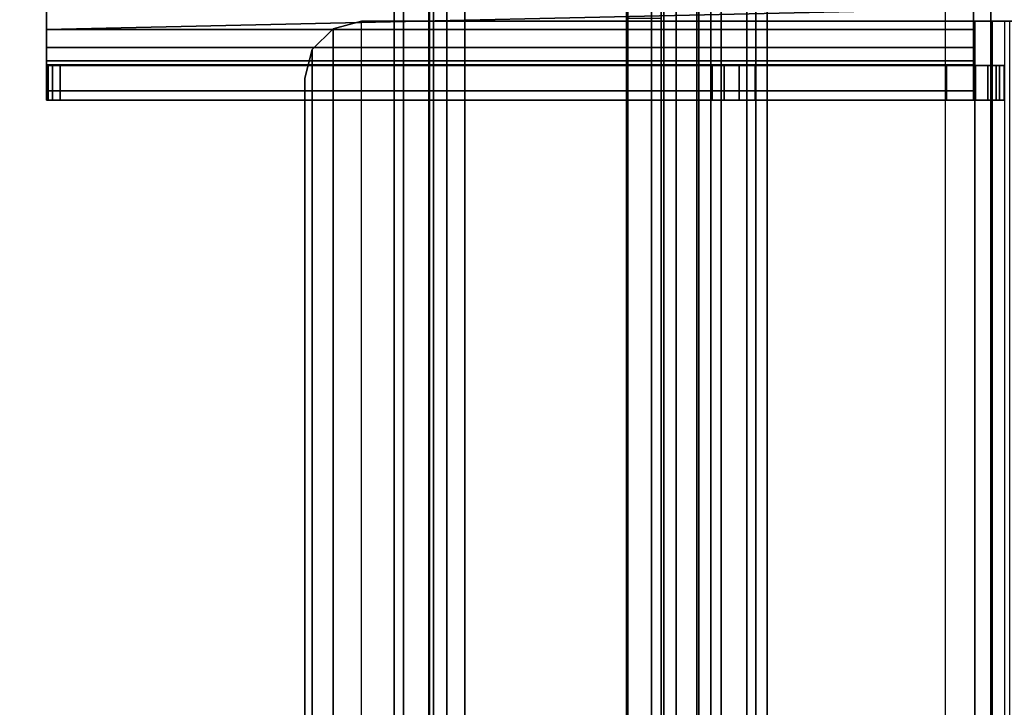
# Model space of a CAD drawing. Units: inches. Extents: x -2 to 131, y -6 to 131.
# Drawn here: x 60 to 64, y 7 to 9 of the extents above; entities that cross this region are included whole.
import ezdxf

# ---------------------------------------------------------------- set-up
doc = ezdxf.new("R2010")
doc.units = ezdxf.units.IN
doc.header["$MEASUREMENT"] = 0
for name, color, linetype in [('FRAME-BRACKET', 7, 'Continuous'), ('FRAME-CONNECTOR', 7, 'Continuous'), ('FRAME-OTHER', 7, 'Continuous'), ('WKSURF-TOP', 6, 'Continuous')]:
    doc.layers.add(name, color=color, linetype=linetype)
doc.styles.get("Standard").update_dxf_attribs({"font": 'arial.ttf'})

# ---------------------------------------------------------------- blocks, each defined once
blk = doc.blocks.new('MHQ100_4205_0T')
at = {"layer": 'FRAME-BRACKET'}
for points in [[(31.935, -0.256, 7.095), (31.935, -7.744, 7.095), (32.0925, -7.7862, 7.095), (32.0925, -0.2138, 7.095)], [(32.0925, -7.7862, 6.975), (32.0925, -0.2138, 6.975), (31.935, -0.256, 6.975), (31.935, -7.744, 6.975)], [(33.755, -7.7862, 7.095), (32.0925, -7.7862, 7.095), (32.0925, -0.2138, 7.095), (33.755, -0.2138, 7.095)], [(32.0925, -7.7862, 6.975), (32.0925, -0.2138, 6.975), (33.755, -0.2138, 6.975), (33.755, -7.7862, 6.975)], [(33.8175, -7.7862, 7.1117), (33.8175, -0.2138, 7.1117), (33.755, -0.2138, 7.095), (33.755, -7.7862, 7.095)], [(33.8775, -0.2138, 7.0078), (33.8775, -7.7862, 7.0078), (33.755, -7.7862, 6.975), (33.755, -0.2138, 6.975)], [(33.8633, -7.7862, 7.1575), (33.8633, -0.2138, 7.1575), (33.8175, -0.2138, 7.1117), (33.8175, -7.7862, 7.1117)], [(33.88, -7.7862, 7.22), (33.88, -0.2138, 7.22), (33.8633, -0.2138, 7.1575), (33.8633, -7.7862, 7.1575)], [(33.9672, -0.2138, 7.0975), (33.9672, -7.7862, 7.0975), (33.8775, -7.7862, 7.0078), (33.8775, -0.2138, 7.0078)], [(33.88, -7.744, 7.6049), (33.88, -0.256, 7.6049), (33.88, -0.2138, 7.4474), (33.88, -7.7862, 7.4474)], [(33.88, -7.7862, 7.4474), (33.88, -7.7862, 7.22), (33.88, -0.2138, 7.22), (33.88, -0.2138, 7.4474)], [(34, -0.2138, 7.22), (34, -7.7862, 7.22), (33.9672, -7.7862, 7.0975), (33.9672, -0.2138, 7.0975)], [(34, -0.256, 7.6049), (34, -7.744, 7.6049), (34, -7.7862, 7.4474), (34, -0.2138, 7.4474)], [(34, -0.2138, 7.22), (34, -0.2138, 7.4474), (34, -7.7862, 7.4474), (34, -7.7862, 7.22)], [(31.8198, -0.3713, 7.095), (31.8198, -7.6287, 7.095), (31.935, -7.744, 7.095), (31.935, -0.256, 7.095)], [(31.935, -7.744, 6.975), (31.935, -0.256, 6.975), (31.8198, -0.3713, 6.975), (31.8198, -7.6287, 6.975)], [(33.88, -7.6287, 7.7202), (33.88, -0.3713, 7.7202), (33.88, -0.256, 7.6049), (33.88, -7.744, 7.6049)], [(34, -0.3713, 7.7202), (34, -7.6287, 7.7202), (34, -7.744, 7.6049), (34, -0.256, 7.6049)], [(33.88, -7.4713, 7.7624), (33.88, -0.5287, 7.7624), (33.88, -0.3713, 7.7202), (33.88, -7.6287, 7.7202)], [(34, -0.5287, 7.7624), (34, -7.4713, 7.7624), (34, -7.6287, 7.7202), (34, -0.3713, 7.7202)], [(33.88, -6.6376, 7.8046), (33.88, -1.3624, 7.8046), (33.88, -1.2049, 7.7624), (33.88, -6.7951, 7.7624)], [(34, -6.6376, 7.8046), (34, -1.3624, 7.8046), (34, -1.2049, 7.7624), (34, -6.7951, 7.7624)], [(33.88, -6.5223, 7.9199), (33.88, -1.4777, 7.9199), (33.88, -1.3624, 7.8046), (33.88, -6.6376, 7.8046)], [(34, -6.5223, 7.9199), (34, -1.4777, 7.9199), (34, -1.3624, 7.8046), (34, -6.6376, 7.8046)], [(33.88, -6.4801, 8.0774), (33.88, -1.5199, 8.0774), (33.88, -1.4777, 7.9199), (33.88, -6.5223, 7.9199)], [(34, -6.4801, 8.0774), (34, -1.5199, 8.0774), (34, -1.4777, 7.9199), (34, -6.5223, 7.9199)], [(33.88, -6.4801, 8.2348), (33.88, -1.5199, 8.2348), (33.88, -1.5621, 8.3923), (33.88, -6.4379, 8.3923)], [(33.88, -6.4801, 8.2348), (33.88, -6.4801, 8.0774), (33.88, -1.5199, 8.0774), (33.88, -1.5199, 8.2348)], [(34, -1.5199, 8.2348), (34, -6.4801, 8.2348), (34, -6.4379, 8.3923), (34, -1.5621, 8.3923)], [(34, -1.5199, 8.0774), (34, -1.5199, 8.2348), (34, -6.4801, 8.2348), (34, -6.4801, 8.0774)], [(33.88, -6.4379, 8.3923), (33.88, -1.5621, 8.3923), (33.88, -1.6774, 8.5076), (33.88, -6.3226, 8.5076)], [(34, -1.5621, 8.3923), (34, -6.4379, 8.3923), (34, -6.3226, 8.5076), (34, -1.6774, 8.5076)], [(33.88, -6.3226, 8.5076), (33.88, -1.6774, 8.5076), (33.88, -1.8348, 8.5498), (33.88, -6.1652, 8.5498)], [(34, -1.6774, 8.5076), (34, -6.3226, 8.5076), (34, -6.1652, 8.5498), (34, -1.8348, 8.5498)], [(33.88, -6.1652, 8.5498), (34, -6.1652, 8.5498), (34, -1.8348, 8.5498), (33.88, -1.8348, 8.5498)], [(31.87, -5.9132, 27.9301), (31.87, -2.0876, 27.9301), (31.99, -2.0876, 27.9623), (31.99, -5.9132, 27.9623)], [(31.8861, -2.0876, 27.7823), (31.8861, -5.9132, 27.7823), (31.93, -5.9132, 27.8262), (31.93, -2.0876, 27.8262)], [(31.93, -2.0876, 27.8262), (31.93, -5.9132, 27.8262), (31.99, -5.9132, 27.8423), (31.99, -2.0876, 27.8423)], [(34.1122, -5.9132, 27.9623), (31.99, -5.9132, 27.9623), (31.99, -2.0876, 27.9623), (34.1122, -2.0876, 27.9623)], [(34.1122, -2.0876, 27.8423), (34.1122, -5.9132, 27.8423), (31.99, -5.9132, 27.8423), (31.99, -2.0876, 27.8423)], [(34.2106, -5.8868, 27.9623), (34.2106, -2.114, 27.9623), (34.1122, -2.0876, 27.9623), (34.1122, -5.9132, 27.9623)], [(34.2106, -5.8868, 27.8423), (34.2106, -2.114, 27.8423), (34.1122, -2.0876, 27.8423), (34.1122, -5.9132, 27.8423)], [(34.2827, -5.8148, 27.9623), (34.2827, -2.186, 27.9623), (34.2106, -2.114, 27.9623), (34.2106, -5.8868, 27.9623)], [(34.2827, -5.8148, 27.8423), (34.2827, -2.186, 27.8423), (34.2106, -2.114, 27.8423), (34.2106, -5.8868, 27.8423)], [(34.3091, -5.7163, 27.9623), (34.3091, -2.2844, 27.9623), (34.2827, -2.186, 27.9623), (34.2827, -5.8148, 27.9623)], [(34.3091, -5.7163, 27.8423), (34.3091, -2.2844, 27.8423), (34.2827, -2.186, 27.8423), (34.2827, -5.8148, 27.8423)], [(34.3091, -2.2844, 27.8423), (34.3091, -2.2844, 27.9623), (34.3091, -5.7163, 27.9623), (34.3091, -5.7163, 27.8423)], [(31.9051, -5.6396, 19.9155), (31.9051, -5.7596, 19.9155), (31.8897, -5.7596, 19.9623), (31.8897, -5.6396, 19.9623)], [(31.8897, -5.6396, 19.9623), (31.8897, -5.6396, 22.915), (32.8995, -5.6396, 23.0431), (35.1554, -5.6396, 20.4113)], [(31.9161, -5.6396, 23.0135), (31.9161, -5.7596, 23.0135), (31.8897, -5.7596, 22.915), (31.8897, -5.6396, 22.915)], [(35.1554, -5.6396, 20.4113), (35.1812, -5.6396, 20.3727), (31.9051, -5.6396, 19.9155), (31.8897, -5.6396, 19.9623)], [(31.8897, -5.6396, 22.915), (31.9161, -5.6396, 23.0135), (32.857, -5.6396, 23.0803), (32.8995, -5.6396, 23.0431)], [(31.9453, -5.6396, 19.887), (31.9453, -5.7596, 19.887), (31.9051, -5.7596, 19.9155), (31.9051, -5.6396, 19.9155)], [(31.9453, -5.6396, 19.887), (31.9051, -5.6396, 19.9155), (35.1812, -5.6396, 20.3727), (35.1973, -5.6396, 20.3292)], [(31.9881, -5.6396, 23.0855), (31.9881, -5.7596, 23.0855), (31.9161, -5.7596, 23.0135), (31.9161, -5.6396, 23.0135)], [(32.8058, -5.6396, 23.1038), (32.857, -5.6396, 23.0803), (31.9161, -5.6396, 23.0135), (31.9881, -5.6396, 23.0855)], [(31.995, -5.6396, 19.8835), (31.995, -5.7596, 19.8835), (31.9453, -5.7596, 19.887), (31.9453, -5.6396, 19.887)], [(35.1973, -5.6396, 20.3292), (35.2028, -5.6396, 20.2832), (31.995, -5.6396, 19.8835), (31.9453, -5.6396, 19.887)], [(32.0865, -5.6396, 23.1119), (32.0865, -5.7596, 23.1119), (31.9881, -5.7596, 23.0855), (31.9881, -5.6396, 23.0855)], [(32.75, -5.6396, 23.1119), (32.8058, -5.6396, 23.1038), (31.9881, -5.6396, 23.0855), (32.0865, -5.6396, 23.1119)], [(31.995, -5.6725, 19.6911), (35.2028, -5.6725, 19.6911), (35.2028, -5.6396, 19.8136), (31.995, -5.6396, 19.8136)], [(31.995, -5.6725, 19.6911), (31.995, -5.7764, 19.7511), (31.995, -5.7596, 19.8136), (31.995, -5.6396, 19.8136)], [(31.995, -5.6396, 19.8136), (31.995, -5.6396, 19.8835), (31.995, -5.7596, 19.8835), (31.995, -5.7596, 19.8136)], [(31.995, -5.6396, 19.8136), (31.995, -5.6396, 19.8835), (35.2028, -5.6396, 20.2832), (35.2028, -5.6396, 19.8136)], [(32.0865, -5.6396, 23.1119), (32.0865, -5.7596, 23.1119), (32.75, -5.7596, 23.1119), (32.75, -5.6396, 23.1119)], [(32.75, -5.6396, 23.1119), (32.75, -5.7596, 23.1119), (32.8058, -5.7596, 23.1038), (32.8058, -5.6396, 23.1038)], [(32.8058, -5.6396, 23.1038), (32.8058, -5.7596, 23.1038), (32.857, -5.7596, 23.0803), (32.857, -5.6396, 23.0803)], [(32.857, -5.6396, 23.0803), (32.857, -5.7596, 23.0803), (32.8995, -5.7596, 23.0431), (32.8995, -5.6396, 23.0431)], [(35.1554, -5.7596, 20.4113), (35.1554, -5.6396, 20.4113), (32.8995, -5.6396, 23.0431), (32.8995, -5.7596, 23.0431)], [(35.1812, -5.7596, 20.3727), (35.1812, -5.6396, 20.3727), (35.1554, -5.6396, 20.4113), (35.1554, -5.7596, 20.4113)], [(35.1973, -5.7596, 20.3292), (35.1973, -5.6396, 20.3292), (35.1812, -5.6396, 20.3727), (35.1812, -5.7596, 20.3727)], [(35.2028, -5.7596, 20.2832), (35.2028, -5.6396, 20.2832), (35.1973, -5.6396, 20.3292), (35.1973, -5.7596, 20.3292)], [(35.2028, -5.6725, 19.6911), (35.2028, -5.7764, 19.7511), (35.2028, -5.7596, 19.8136), (35.2028, -5.6396, 19.8136)], [(35.2028, -5.7596, 19.8136), (35.2028, -5.6396, 19.8136), (35.2028, -5.6396, 20.2832), (35.2028, -5.7596, 20.2832)], [(31.995, -5.7621, 19.6014), (35.2028, -5.7621, 19.6014), (35.2028, -5.6725, 19.6911), (31.995, -5.6725, 19.6911)], [(31.995, -5.7621, 19.6014), (31.995, -5.8221, 19.7053), (31.995, -5.7764, 19.7511), (31.995, -5.6725, 19.6911)], [(35.2028, -5.7621, 19.6014), (35.2028, -5.8221, 19.7053), (35.2028, -5.7764, 19.7511), (35.2028, -5.6725, 19.6911)], [(34.3091, -5.7163, 27.8423), (34.3091, -5.7163, 27.9623), (34.2827, -5.8148, 27.9623), (34.2827, -5.8148, 27.8423)], [(31.8897, -5.7596, 22.915), (32.8995, -5.7596, 23.0431), (32.857, -5.7596, 23.0803), (31.9161, -5.7596, 23.0135)], [(32.8995, -5.7596, 23.0431), (31.8897, -5.7596, 22.915), (31.8897, -5.7596, 19.9623), (35.1554, -5.7596, 20.4113)], [(35.1812, -5.7596, 20.3727), (35.1554, -5.7596, 20.4113), (31.8897, -5.7596, 19.9623), (31.9051, -5.7596, 19.9155)], [(31.9051, -5.7596, 19.9155), (31.9453, -5.7596, 19.887), (35.1973, -5.7596, 20.3292), (35.1812, -5.7596, 20.3727)], [(31.9161, -5.7596, 23.0135), (32.857, -5.7596, 23.0803), (32.8058, -5.7596, 23.1038), (31.9881, -5.7596, 23.0855)], [(35.2028, -5.7596, 20.2832), (35.1973, -5.7596, 20.3292), (31.9453, -5.7596, 19.887), (31.995, -5.7596, 19.8835)], [(31.9881, -5.7596, 23.0855), (32.8058, -5.7596, 23.1038), (32.75, -5.7596, 23.1119), (32.0865, -5.7596, 23.1119)], [(35.2028, -5.7764, 19.7511), (31.995, -5.7764, 19.7511), (31.995, -5.7596, 19.8136), (35.2028, -5.7596, 19.8136)], [(35.2028, -5.7596, 19.8136), (35.2028, -5.7596, 20.2832), (31.995, -5.7596, 19.8835), (31.995, -5.7596, 19.8136)], [(31.995, -5.8846, 19.5686), (35.2028, -5.8846, 19.5686), (35.2028, -5.7621, 19.6014), (31.995, -5.7621, 19.6014)], [(31.995, -5.8846, 19.5686), (31.995, -5.8846, 19.6886), (31.995, -5.8221, 19.7053), (31.995, -5.7621, 19.6014)], [(35.2028, -5.8221, 19.7053), (31.995, -5.8221, 19.7053), (31.995, -5.7764, 19.7511), (35.2028, -5.7764, 19.7511)], [(35.2028, -5.8846, 19.5686), (35.2028, -5.8846, 19.6886), (35.2028, -5.8221, 19.7053), (35.2028, -5.7621, 19.6014)], [(35.2028, -5.8846, 19.6886), (31.995, -5.8846, 19.6886), (31.995, -5.8221, 19.7053), (35.2028, -5.8221, 19.7053)], [(34.2827, -5.8148, 27.8423), (34.2827, -5.8148, 27.9623), (34.2106, -5.8868, 27.9623), (34.2106, -5.8868, 27.8423)], [(31.995, -5.8846, 19.5686), (35.2028, -5.8846, 19.5686), (35.2028, -7.7281, 19.5686), (31.995, -7.925, 19.5686)], [(31.995, -5.9565, 19.5686), (31.995, -5.9565, 19.6886), (31.995, -5.8846, 19.6886), (31.995, -5.8846, 19.5686)], [(31.995, -5.9565, 19.6886), (31.995, -7.925, 19.6886), (35.2028, -7.7281, 19.6886), (35.2028, -5.8846, 19.6886)], [(31.995, -5.8846, 19.6886), (31.995, -5.9565, 19.6886), (35.2028, -5.8846, 19.6886), (31.995, -5.8846, 19.6886)], [(34.2106, -5.8868, 27.8423), (34.2106, -5.8868, 27.9623), (34.1122, -5.9132, 27.9623), (34.1122, -5.9132, 27.8423)], [(35.2028, -7.7281, 19.6886), (35.2028, -7.7281, 19.5686), (35.2028, -5.8846, 19.5686), (35.2028, -5.8846, 19.6886)], [(31.7822, -5.9132, 27.8423), (31.8861, -5.9132, 27.7823), (31.93, -5.9132, 27.8262), (31.87, -5.9132, 27.9301)], [(31.87, -5.9132, 27.9301), (31.93, -5.9132, 27.8262), (31.99, -5.9132, 27.8423), (31.99, -5.9132, 27.9623)], [(31.99, -5.9132, 27.9623), (31.99, -5.9132, 27.8423), (34.1122, -5.9132, 27.8423), (34.1122, -5.9132, 27.9623)]]:
    blk.add_3dface(points, dxfattribs=at)
at = {"layer": 'FRAME-OTHER'}
blk.add_attdef('OTHER', (3, -17), '', height=2, dxfattribs=at)
blk = doc.blocks.new('MHQ125_MN_0T')
at = {"layer": 'FRAME-CONNECTOR'}
for points in [[(2.7165, -0.163, 0.3881), (2.7165, -7.837, 0.3881), (-2.7165, -7.837, 0.3881), (-2.7165, -0.163, 0.3881)], [(-2.7165, -7.837, 0.5078), (2.7165, -7.837, 0.5078), (2.7165, -0.163, 0.5078), (-2.7165, -0.163, 0.5078)], [(2.7165, -7.837, 0.3881), (2.7165, -0.163, 0.3881), (2.7165, -0.163, 0.5078), (2.7165, -7.837, 0.5078)], [(2.7559, -7.6823, 0.5078), (2.7559, -0.3177, 0.5078), (2.7165, -0.2784, 0.5078), (2.7165, -7.7217, 0.5078)], [(2.7559, -7.6823, 0.3881), (2.7559, -0.3177, 0.3881), (2.7868, -0.3177, 0.3881), (2.7868, -7.6823, 0.3881)], [(2.7559, -7.6823, 0.5078), (2.7868, -7.6823, 0.5078), (2.7868, -0.3177, 0.5078), (2.7559, -0.3177, 0.5078)], [(2.7868, -0.3177, 0.3881), (2.9598, -0.3177, 0.4598), (2.9598, -7.6823, 0.4598), (2.7868, -7.6823, 0.3881)], [(2.8752, -7.6823, 0.5444), (2.8752, -0.3177, 0.5444), (2.7868, -0.3177, 0.5078), (2.7868, -7.6823, 0.5078)], [(2.8752, -7.6823, 0.5444), (2.9118, -7.6823, 0.6328), (2.9118, -0.3177, 0.6328), (2.8752, -0.3177, 0.5444)], [(2.9118, -7.6823, 0.8881), (2.9118, -7.6091, 1.0649), (2.9118, -0.391, 1.0649), (2.9118, -0.3177, 0.8881)], [(2.9118, -7.6823, 0.8881), (2.9118, -0.3177, 0.8881), (2.9118, -0.3177, 0.6328), (2.9118, -7.6823, 0.6328)], [(2.9598, -7.6823, 0.4598), (2.9598, -0.3177, 0.4598), (3.0315, -0.3177, 0.6328), (3.0315, -7.6823, 0.6328)], [(3.0315, -0.3177, 0.8881), (3.0315, -0.391, 1.0649), (3.0315, -7.6091, 1.0649), (3.0315, -7.6823, 0.8881)], [(3.0315, -7.6823, 0.6328), (3.0315, -0.3177, 0.6328), (3.0315, -0.3177, 0.8881), (3.0315, -7.6823, 0.8881)], [(2.9528, -0.3686, 5.6), (-2.9528, -0.3686, 5.6), (-2.9528, -7.6314, 5.6), (2.9528, -7.6314, 5.6)], [(2.9118, -7.4323, 1.1381), (2.9118, -0.5677, 1.1381), (2.9118, -0.391, 1.0649), (2.9118, -7.6091, 1.0649)], [(3.0315, -7.6091, 1.0649), (3.0315, -0.391, 1.0649), (3.0315, -0.5677, 1.1381), (3.0315, -7.4323, 1.1381)], [(2.9528, -0.4277, 5.48), (2.9528, -7.5723, 5.48), (-2.9528, -7.5723, 5.48), (-2.9578, -0.4277, 5.48)], [(3.1164, -0.4277, 5.5444), (2.9528, -0.4277, 5.6), (2.9528, -7.5723, 5.6), (3.1164, -7.5723, 5.5444)], [(2.9528, -0.4277, 5.48), (3.0747, -0.4277, 5.4033), (3.0747, -7.5723, 5.4033), (2.9528, -7.5723, 5.48)], [(3.0828, -0.4359, 5.36), (3.0828, -7.5641, 5.36), (3.0747, -7.5723, 5.4033), (3.0747, -0.4277, 5.4033)], [(3.0828, -0.4359, 5.36), (3.0828, -0.4635, 5.3185), (3.0828, -7.5365, 5.3185), (3.0828, -7.5641, 5.36)], [(3.1164, -0.4277, 5.5444), (3.1164, -7.5723, 5.5444), (3.1988, -7.5723, 5.4033), (3.1988, -0.4277, 5.4033)], [(3.2028, -0.4635, 5.3185), (3.1988, -0.4277, 5.4033), (3.1988, -7.5723, 5.4033), (3.2028, -7.5365, 5.3185)], [(3.0828, -0.5057, 5.2921), (3.0828, -7.4943, 5.2921), (3.0828, -7.5365, 5.3185), (3.0828, -0.4635, 5.3185)], [(3.2028, -0.4635, 5.3185), (3.2028, -7.5365, 5.3185), (3.2028, -7.4943, 5.2921), (3.2028, -0.5057, 5.2921)], [(3.0828, -0.5057, 5.2921), (3.0828, -2.0815, 4.7239), (3.0828, -5.9185, 4.7239), (3.0828, -7.4943, 5.2921)], [(3.2028, -2.0815, 4.7239), (3.2028, -0.5057, 5.2921), (3.2028, -7.4943, 5.2921), (3.2028, -5.9185, 4.7239)], [(3.0315, -0.5677, 1.1381), (2.9118, -0.5677, 1.1381), (2.9118, -7.4323, 1.1381), (3.0315, -7.4323, 1.1381)], [(3.0828, -2.1216, 4.7169), (3.0828, -5.8785, 4.7169), (3.0828, -5.9185, 4.7239), (3.0828, -2.0815, 4.7239)], [(3.2028, -2.0815, 4.7239), (3.2028, -5.9185, 4.7239), (3.2028, -5.8785, 4.7169), (3.2028, -2.1216, 4.7169)], [(3.0828, -2.1216, 4.7169), (3.2028, -2.1216, 4.7169), (3.2028, -5.8785, 4.7169), (3.0828, -5.8785, 4.7169)]]:
    blk.add_3dface(points, dxfattribs=at)
at = {"layer": 'FRAME-OTHER'}
blk.add_attdef('OTHER', (2, -9), '', height=2, dxfattribs=at)
blk = doc.blocks.new('MHQ405_T1205KBR_0T')
at = {"layer": 'WKSURF-TOP'}
for points in [[(0, -9.7443, 42), (0, 2.8483, 42), (60, 2.8483, 42), (60, -9.7443, 42)], [(0, 0.7203, 41.0551), (0, -8.3663, 41.0551), (60, -8.3663, 41.0551), (60, 0.7203, 41.0551)]]:
    blk.add_3dface(points, dxfattribs=at)
blk = doc.blocks.new('MHQ400_42S0530NNBCH_0T')
at = {"layer": 'WKSURF-TOP', "invisible_edges": 7}
for points in [[(0.1037, -2.0847, 29.06), (10.0146, -8.7232, 29.06), (49.9848, -8.7232, 29.06), (59.8957, -2.0847, 29.06)], [(59.8957, -2.0847, 28), (49.9848, -8.7232, 28), (10.0146, -8.7232, 28), (0.1037, -2.0847, 28)]]:
    blk.add_3dface(points, dxfattribs=at)

msp = doc.modelspace()

# ---------------------------------------------------------------- block references
at = {"rotation": 180}
for name, p in [('MHQ400_42S0530NNBCH_0T', (95.612, 3.0192, 0)), ('MHQ405_T1205KBR_0T', (95.6178, 3.0293)), ('MHQ100_4205_0T', (95.612, 3.0192, 0)), ('MHQ125_MN_0T', (65.6198, 3.0645, 0))]:
    msp.add_blockref(name, p, dxfattribs=at)

doc.saveas('drawing.dxf')
